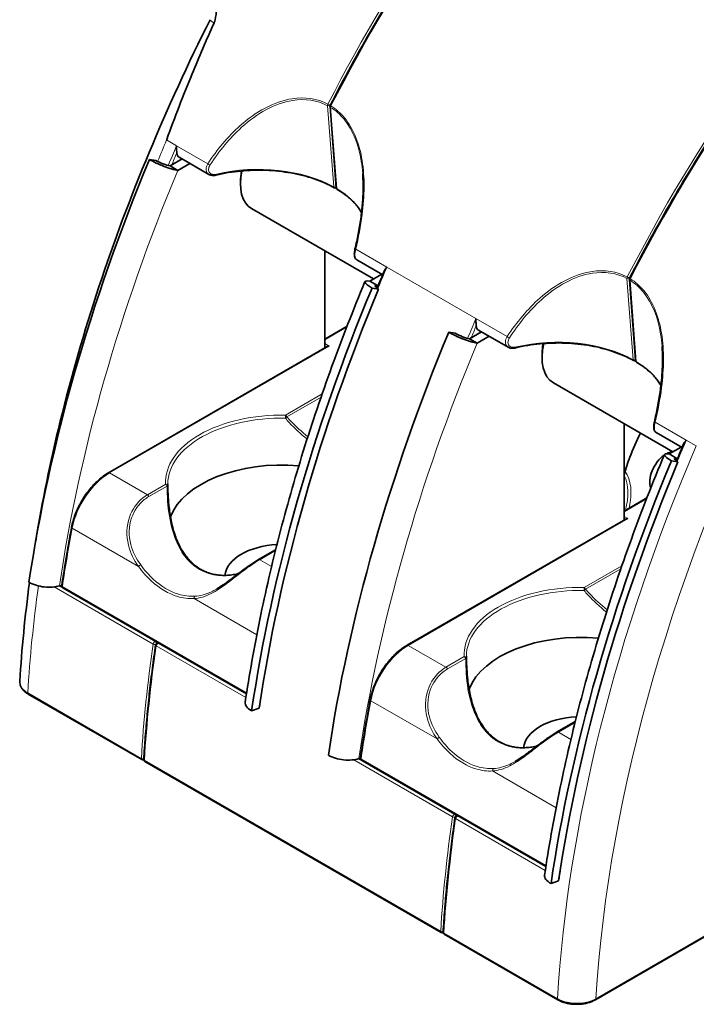
# Model space of a CAD drawing. Units: millimetres. Extents: x 84 to 545, y 97 to 387.
# Drawn here: x 351 to 413, y 216 to 306 of the extents above; entities that cross this region are included whole.
import ezdxf

# ---------------------------------------------------------------- set-up
doc = ezdxf.new("R2010")
doc.units = ezdxf.units.MM
doc.header["$LTSCALE"] = 2
doc.layers.add('Spigoli tangenti', color=9, linetype='Continuous', lineweight=13, true_color=0x808080)
doc.layers.add('Visibile', color=7, linetype='Continuous', lineweight=35)

msp = doc.modelspace()

# ---------------------------------------------------------------- linework, layer by layer
at = {"layer": 'Spigoli tangenti'}
for p, q in [((379.099, 298.368), (379.666, 290.891)), ((379.943, 290.731), (379.376, 298.208)), ((365.19, 294.675), (364.27, 295.206)), ((365.19, 294.675), (368.058, 293.019)), ((384.564, 283.489), (381.695, 285.145)), ((392.767, 278.753), (384.564, 283.489)), ((406.676, 282.447), (407.243, 274.969)), ((407.52, 274.809), (406.954, 282.286)), ((392.767, 278.753), (395.636, 277.097)), ((378.845, 276.798), (380.853, 277.958)), ((359.01, 264.53), (379.255, 276.219)), ((379.255, 276.219), (378.845, 276.455)), ((378.845, 276.129), (378.914, 276.089)), ((378.595, 271.81), (375.224, 269.864)), ((375.35, 269.701), (378.493, 271.516)), ((412.141, 267.567), (409.273, 269.224)), ((412.141, 267.567), (413.061, 267.037)), ((362.498, 262.517), (359.01, 264.53)), ((364.184, 263.49), (362.498, 262.517)), ((362.624, 262.354), (364.31, 263.328)), ((406.422, 260.958), (408.471, 262.141)), ((386.517, 248.649), (406.762, 260.338)), ((406.762, 260.338), (406.422, 260.534)), ((361.682, 255.909), (355.576, 259.434)), ((372.847, 256.542), (374.294, 257.377)), ((373.937, 255.912), (372.847, 256.542)), ((406.207, 255.99), (402.73, 253.983)), ((402.856, 253.821), (406.105, 255.696)), ((353.924, 254.031), (363.033, 248.772)), ((363.246, 249.004), (354.366, 254.132)), ((371.645, 244.289), (354.674, 254.087)), ((372.576, 249.62), (366.794, 252.958)), ((363.316, 248.608), (371.576, 243.839)), ((371.626, 244.167), (363.529, 248.841)), ((390.004, 246.636), (386.517, 248.649)), ((391.69, 247.609), (390.004, 246.636)), ((390.131, 246.473), (391.817, 247.447)), ((361.942, 238.229), (351.477, 244.271)), ((372.832, 243.114), (372.862, 243.097)), ((389.188, 240.028), (383.082, 243.553)), ((400.353, 240.661), (401.895, 241.551)), ((448.205, 241.726), (403.806, 216.092)), ((401.515, 239.991), (400.353, 240.661)), ((389.519, 222.307), (362.225, 238.065)), ((381.501, 238.109), (390.61, 232.85)), ((390.824, 233.083), (381.943, 238.21)), ((399.222, 228.367), (382.18, 238.206)), ((400.153, 233.698), (394.301, 237.077)), ((390.893, 232.687), (399.153, 227.918)), ((399.203, 228.245), (391.106, 232.919)), ((400.409, 227.193), (400.439, 227.175)), ((400.267, 216.102), (389.802, 222.144))]:
    msp.add_line(p, q, dxfattribs=at)
for centre, major_axis, ratio, start_param, end_param in [((427.875, 279.409), (-45, -77.942), 0.57735, 4.340059, 4.799531), ((428.157, 279.245), (45, 77.942), 0.57735, 1.198466, 1.657938), ((455.452, 263.487), (-45, -77.942), 0.57735, 4.340059, 4.799531), ((455.735, 263.324), (45, 77.942), 0.57735, 1.198466, 1.657938), ((370.516, 305.164), (-2.233, 1.125), 0.080083, 0, 0.611722), ((379.237, 298.465), (-0.094, -0.177), 0.579104, 4.779868, 5.56198), ((379.237, 298.465), (-0.178, 0.091), 0.071061, 0.953523, 2.253535), ((379.237, 298.465), (0.199, 0.015), 0.623577, 3.901119, 5.137992), ((379.52, 298.302), (-0.199, -0.015), 0.623577, 0, 0.720308), ((379.52, 298.302), (-0.178, 0.091), 0.071061, 0, 0.953523), ((379.52, 298.302), (0.106, 0.17), 0.57515, 1.677467, 2.459579), ((430.03, 283.134), (55.687, 96.453), 0.57735, 1.773531, 1.793027), ((430.949, 282.603), (-55.687, -96.453), 0.57735, 4.915123, 4.933146), ((431.09, 282.521), (55.587, 96.28), 0.57735, 1.778947, 1.790033), ((368.177, 292.997), (-0.167, 0.11), 0.281145, 0.985211, 2.296847), ((431.928, 282.134), (55.775, 96.605), 0.57735, 1.791467, 2.171011), ((372.709, 286.728), (-10.018, -0.017), 0.576384, 3.943795, 5.103994), ((368.799, 292.17), (0.047, -0.194), 0.314679, 0, 0.88509), ((379.804, 290.987), (-0.199, -0.015), 0.623577, 0.759526, 1.926717), ((379.804, 290.987), (-0.097, -0.175), 0.565878, 5.571786, 6.283185), ((380.087, 290.824), (-0.199, -0.015), 0.623577, 0, 0.720308), ((380.087, 290.824), (-0.103, -0.171), 0.588599, 5.591468, 6.283185), ((372.709, 286.728), (-10.018, -0.017), 0.576384, 3.457268, 3.904577), ((381.813, 285.124), (-0.194, 0.047), 0.040432, 0, 0.928011), ((450.324, 271.417), (55.687, 96.453), 0.57735, 1.773531, 1.793059), ((406.814, 282.543), (-0.094, -0.177), 0.579104, 4.779868, 5.56198), ((406.814, 282.543), (0.199, 0.015), 0.623577, 3.901119, 5.137992), ((406.814, 282.543), (-0.178, 0.091), 0.071061, 0.953523, 2.253535), ((407.097, 282.38), (-0.199, -0.015), 0.623577, 0, 0.720308), ((407.097, 282.38), (-0.178, 0.091), 0.071061, 0, 0.953523), ((407.097, 282.38), (0.106, 0.17), 0.57515, 1.677467, 2.459579), ((450.312, 271.52), (55.775, 96.605), 0.57735, 1.791467, 1.793378), ((458.526, 266.681), (-55.687, -96.453), 0.57735, 4.915123, 4.933146), ((458.668, 266.6), (55.587, 96.28), 0.57735, 1.778947, 1.790033), ((395.754, 277.075), (-0.167, 0.11), 0.281145, 0.985211, 2.296847), ((400.286, 270.806), (-10.018, -0.017), 0.576384, 3.943795, 5.103994), ((459.505, 266.213), (55.775, 96.605), 0.57735, 1.791467, 2.171011), ((396.376, 276.249), (0.047, -0.194), 0.314679, 0, 0.88509), ((480.588, 253.944), (54.437, 94.288), 0.57735, 1.669035, 2.28326), ((407.381, 275.066), (-0.199, -0.015), 0.623577, 0.759526, 1.926717), ((407.381, 275.066), (-0.097, -0.175), 0.565878, 5.571786, 6.283185), ((407.664, 274.902), (-0.199, -0.015), 0.623577, 0, 0.720308), ((407.664, 274.902), (-0.103, -0.171), 0.588599, 5.591468, 6.283185), ((400.286, 270.806), (-10.018, -0.017), 0.576384, 3.457268, 3.904577), ((374.878, 263.69), (-10.7, 0), 0.57735, 4.680093, 6.315481), ((374.878, 263.526), (-10.5, 0), 0.57735, 4.680093, 6.283185), ((375.224, 269.701), (-0.004, -0.2), 0.026365, 3.757318, 5.328115), ((375.224, 269.701), (0.154, 0.128), 0.459514, 4.306678, 5.221002), ((375.224, 269.701), (-0.1, 0.173), 0.57735, 4.395122, 5.497787), ((409.391, 269.202), (-0.194, 0.047), 0.040432, 0, 0.928011), ((414.766, 265.531), (-6.35, -10.999), 0.57735, 4.799974, 5.119054), ((478.82, 254.965), (55.687, 96.453), 0.57735, 1.773531, 2.284771), ((477.901, 255.495), (55.687, 96.453), 0.57735, 1.773531, 1.793059), ((477.89, 255.598), (55.775, 96.605), 0.57735, 1.791467, 1.793378), ((359.01, 260.448), (2.5, 4.33), 0.57735, 0.785398, 2.116457), ((359.01, 264.367), (-0.1, 0.173), 0.57735, 5.497787, 6.283185), ((403.047, 260.561), (2.625, 4.547), 0.57735, 5.144349, 5.92733), ((403.189, 260.479), (2.725, 4.72), 0.57735, 5.196525, 6.034658), ((364.184, 263.327), (0.2, 0.011), 0.816071, 0, 1.525163), ((364.184, 263.327), (-0.1, 0.173), 0.57735, 4.395122, 5.497787), ((364.184, 263.327), (0.2, 0.004), 0.009687, 5.39523, 6.283185), ((362.498, 262.353), (-0.1, 0.173), 0.57735, 4.395122, 5.497787), ((432.198, 282.045), (55.775, 96.605), 0.57735, 2.116457, 2.170677), ((355.713, 259.475), (-0.197, 0.037), 0.423748, 0, 0.879668), ((361.819, 255.95), (-0.162, -0.117), 0.32405, 4.097456, 5.453474), ((372.847, 256.378), (-0.1, 0.173), 0.57735, 5.497787, 6.283185), ((430.03, 283.134), (55.687, 96.453), 0.57735, 2.181927, 2.284771), ((354.813, 254.137), (-0.198, 0.029), 0.460948, 0, 0.862437), ((354.813, 254.137), (-0.1, -0.173), 0.57735, 5.31227, 6.283185), ((402.385, 247.809), (-10.7, 0), 0.57735, 4.680093, 6.315481), ((402.73, 253.82), (-0.004, -0.2), 0.026365, 3.757318, 5.328115), ((402.73, 253.82), (-0.1, 0.173), 0.57735, 4.395122, 5.497787), ((366.931, 252.998), (-0.011, 0.2), 0.706435, 0.381802, 1.73782), ((402.385, 247.645), (-10.5, 0), 0.57735, 4.680093, 6.283185), ((402.73, 253.82), (0.154, 0.128), 0.459514, 4.306678, 5.221002), ((450.324, 271.417), (55.687, 96.453), 0.57735, 2.096157, 2.174826), ((440.495, 277.092), (-55.687, -96.453), 0.57735, 5.316419, 5.426364), ((440.778, 276.928), (55.687, 96.453), 0.57735, 2.174826, 2.284771), ((363.172, 248.823), (0.1, 0.173), 0.57735, 0.230717, 2.174826), ((363.172, 248.823), (0.198, -0.029), 0.463741, 4.00262, 5.283094), ((361.086, 243.732), (2.9, 5.023), 0.57735, 0.208605, 0.230717), ((363.172, 248.823), (0.027, 0.198), 0.794862, 4.79085, 5.970405), ((363.455, 248.659), (-0.198, 0.029), 0.463741, 0, 0.861028), ((363.455, 248.659), (0.1, 0.173), 0.57735, 0.230717, 2.174826), ((363.455, 248.659), (0.027, 0.198), 0.794862, 5.970405, 6.283185), ((361.369, 243.568), (2.9, 5.023), 0.57735, 0.208605, 0.230717), ((386.517, 244.567), (2.5, 4.33), 0.57735, 0.785398, 2.116457), ((386.517, 248.486), (-0.1, 0.173), 0.57735, 5.497787, 6.283185), ((391.69, 247.446), (0.2, 0.011), 0.816071, 0, 1.525163), ((391.69, 247.446), (0.1, -0.173), 0.57735, 1.25353, 2.356194), ((391.69, 247.446), (0.2, 0.004), 0.009687, 5.39523, 6.283185), ((390.004, 246.473), (-0.1, 0.173), 0.57735, 4.395122, 5.497787), ((351.618, 244.34), (-0.1, -0.173), 0.57735, 5.426364, 6.283185), ((459.704, 266.164), (55.775, 96.605), 0.57735, 2.116457, 2.170677), ((383.22, 243.594), (-0.197, 0.037), 0.423748, 0, 0.879668), ((400.353, 240.498), (-0.1, 0.173), 0.57735, 5.497787, 6.283185), ((389.326, 240.069), (-0.162, -0.117), 0.32405, 4.097456, 5.453474), ((362.083, 238.298), (-0.1, -0.173), 0.57735, 5.426364, 6.283185), ((362.083, 238.298), (-0.2, 0.012), 0.534677, 0.818648, 2.049357), ((362.366, 238.135), (-0.2, 0.012), 0.534677, 0, 0.818648), ((362.366, 238.135), (-0.1, -0.173), 0.57735, 5.426364, 6.283185), ((382.319, 238.256), (-0.198, 0.029), 0.460948, 0, 0.862437), ((382.319, 238.256), (-0.1, -0.173), 0.57735, 5.31227, 6.283185), ((394.438, 237.117), (-0.011, 0.2), 0.706435, 0.381802, 1.73782), ((477.901, 255.495), (55.687, 96.453), 0.57735, 2.096157, 2.174826), ((468.072, 261.17), (-55.687, -96.453), 0.57735, 5.316419, 5.426364), ((468.355, 261.007), (55.687, 96.453), 0.57735, 2.174826, 2.284771), ((390.749, 232.901), (0.1, 0.173), 0.57735, 0.230717, 2.174826), ((390.749, 232.901), (0.198, -0.029), 0.463741, 4.00262, 5.283094), ((388.664, 227.81), (2.9, 5.023), 0.57735, 0.208605, 0.230717), ((390.749, 232.901), (0.027, 0.198), 0.794862, 4.79085, 5.970405), ((391.032, 232.738), (-0.198, 0.029), 0.463741, 0, 0.861028), ((391.032, 232.738), (0.1, 0.173), 0.57735, 0.230717, 2.174826), ((391.032, 232.738), (0.027, 0.198), 0.794862, 5.970405, 6.283185), ((388.946, 227.647), (2.9, 5.023), 0.57735, 0.208605, 0.230717), ((389.66, 222.377), (-0.1, -0.173), 0.57735, 5.426364, 6.283185), ((389.66, 222.377), (-0.2, 0.012), 0.534677, 0.818648, 2.049357), ((389.943, 222.213), (-0.2, 0.012), 0.534677, 0, 0.818648), ((389.943, 222.213), (-0.1, -0.173), 0.57735, 5.426364, 6.283185), ((400.408, 216.171), (-0.1, -0.173), 0.57735, 5.426364, 6.283185), ((403.665, 216.174), (0.1, -0.173), 0.57735, 0, 0.785398)]:
    msp.add_ellipse(centre, major_axis=major_axis, ratio=ratio, start_param=start_param, end_param=end_param, dxfattribs=at)
for points, knots in [([(379.129, 298.507), (378.147, 299.031), (376.992, 299.185), (374.133, 298.75), (372.466, 297.795), (369.911, 295.527), (368.918, 294.324), (368.058, 293.019)], [-1.512129, -1.512129, -1.512129, -1.512129, -1.101949, -1.101949, -0.487588, -0.487588, 0, 0, 0, 0]), ([(368.264, 292.889), (369.104, 294.185), (370.075, 295.38), (372.574, 297.634), (374.205, 298.585), (377.005, 299.029), (378.136, 298.881), (379.099, 298.368)], [0, 0, 0, 0, 0.487588, 0.487588, 1.101949, 1.101949, 1.512129, 1.512129, 1.512129, 1.512129]), ([(379.376, 298.208), (379.838, 297.92), (380.254, 297.548), (381.447, 296.089), (381.955, 294.721), (382.256, 292.883), (382.3, 292.499), (382.33, 292.111)], [-1.5121721, -1.5121721, -1.5121721, -1.5121721, -1.3087137, -1.3087137, -0.8351291, -0.8351291, -0.7129432, -0.7129432, -0.7129432, -0.7129432]), ([(381.695, 285.145), (381.948, 286.197), (382.152, 287.262), (382.5, 290.021), (382.541, 291.727), (382.038, 294.803), (381.522, 296.189), (380.307, 297.672), (379.882, 298.05), (379.412, 298.344)], [0, 0, 0, 0, 0.324103, 0.324103, 0.835129, 0.835129, 1.308714, 1.308714, 1.512172, 1.512172, 1.512172, 1.512172]), ([(368.058, 293.019), (367.963, 292.862), (367.907, 292.691), (367.897, 292.374), (367.946, 292.231), (368.073, 292.096), (368.111, 292.066), (368.153, 292.042)], [-0.1765329, -0.1765329, -0.1765329, -0.1765329, -0.1305813, -0.1305813, -0.0827628, -0.0827628, -0.0662119, -0.0662119, -0.0662119, -0.0662119]), ([(368.876, 292.059), (368.823, 292.046), (368.77, 292.037), (368.635, 292.027), (368.555, 292.032), (368.389, 292.073), (368.308, 292.117), (368.17, 292.264), (368.13, 292.379), (368.139, 292.632), (368.185, 292.767), (368.264, 292.889)], [0, 0, 0, 0, 0.0176844, 0.0176844, 0.0459793, 0.0459793, 0.0827628, 0.0827628, 0.1305813, 0.1305813, 0.1765329, 0.1765329, 0.1765329, 0.1765329]), ([(381.781, 284.174), (381.758, 284.187), (381.737, 284.206), (381.658, 284.307), (381.623, 284.437), (381.615, 284.761), (381.643, 284.955), (381.695, 285.145)], [0.066212, 0.066212, 0.066212, 0.066212, 0.0815999, 0.0815999, 0.1287465, 0.1287465, 0.176533, 0.176533, 0.176533, 0.176533]), ([(406.706, 282.586), (405.733, 283.104), (404.591, 283.261), (401.745, 282.842), (400.078, 281.896), (397.509, 279.63), (396.504, 278.416), (395.636, 277.097)], [-1.512132, -1.512132, -1.512132, -1.512132, -1.105883, -1.105883, -0.492505, -0.492505, 0, 0, 0, 0]), ([(395.841, 276.967), (396.69, 278.276), (397.672, 279.482), (400.185, 281.735), (401.817, 282.678), (404.604, 283.104), (405.722, 282.954), (406.676, 282.447)], [0, 0, 0, 0, 0.492505, 0.492505, 1.105883, 1.105883, 1.512132, 1.512132, 1.512132, 1.512132]), ([(406.954, 282.286), (407.414, 281.999), (407.83, 281.628), (409.023, 280.169), (409.531, 278.802), (409.833, 276.962), (409.878, 276.578), (409.907, 276.19)], [-1.5121723, -1.5121723, -1.5121723, -1.5121723, -1.3090676, -1.3090676, -0.835347, -0.835347, -0.7129434, -0.7129434, -0.7129434, -0.7129434]), ([(409.273, 269.224), (409.526, 270.276), (409.73, 271.342), (410.077, 274.101), (410.118, 275.808), (409.615, 278.884), (409.098, 280.27), (407.882, 281.751), (407.459, 282.129), (406.989, 282.422)], [0, 0, 0, 0, 0.324361, 0.324361, 0.835347, 0.835347, 1.309068, 1.309068, 1.512172, 1.512172, 1.512172, 1.512172]), ([(395.636, 277.097), (395.54, 276.94), (395.485, 276.769), (395.474, 276.453), (395.523, 276.309), (395.65, 276.174), (395.688, 276.144), (395.73, 276.12)], [-0.1765329, -0.1765329, -0.1765329, -0.1765329, -0.1305813, -0.1305813, -0.0827628, -0.0827628, -0.0662119, -0.0662119, -0.0662119, -0.0662119]), ([(396.453, 276.137), (396.4, 276.124), (396.347, 276.116), (396.212, 276.105), (396.132, 276.11), (395.966, 276.151), (395.885, 276.195), (395.747, 276.342), (395.707, 276.458), (395.716, 276.71), (395.762, 276.845), (395.841, 276.967)], [0, 0, 0, 0, 0.0176844, 0.0176844, 0.0459793, 0.0459793, 0.0827628, 0.0827628, 0.1305813, 0.1305813, 0.1765329, 0.1765329, 0.1765329, 0.1765329]), ([(375.217, 269.585), (375.33, 269.448), (375.448, 269.312), (376.058, 268.645), (376.614, 268.136), (377.208, 267.644)], [0.0488621, 0.0488621, 0.0488621, 0.0488621, 0.1094852, 0.1094852, 0.3502165, 0.3502165, 0.3502165, 0.3502165]), ([(377.282, 267.873), (376.711, 268.334), (376.176, 268.809), (375.582, 269.436), (375.464, 269.568), (375.35, 269.701)], [-0.3408536, -0.3408536, -0.3408536, -0.3408536, -0.1094852, -0.1094852, -0.0488621, -0.0488621, -0.0488621, -0.0488621]), ([(409.359, 268.252), (409.335, 268.265), (409.314, 268.285), (409.236, 268.385), (409.2, 268.515), (409.192, 268.839), (409.22, 269.034), (409.273, 269.224)], [0.066212, 0.066212, 0.066212, 0.066212, 0.0815999, 0.0815999, 0.1287465, 0.1287465, 0.176533, 0.176533, 0.176533, 0.176533]), ([(364.31, 263.328), (364.313, 263.102), (364.318, 262.877), (364.361, 261.698), (364.456, 260.755), (364.831, 259.058), (365.094, 258.294), (365.744, 257.103), (366.089, 256.641), (366.745, 256.022), (367.02, 255.816), (367.312, 255.647), (367.605, 255.478), (367.916, 255.346), (368.754, 255.102), (369.299, 255.051), (370.192, 255.113), (370.539, 255.173), (370.881, 255.263)], [-1.963746, -1.963746, -1.963746, -1.963746, -1.894688, -1.894688, -1.60188, -1.60188, -1.337062, -1.337062, -1.133356, -1.133356, -1.006039, -1.006039, -1.006039, -0.878723, -0.878723, -0.675016, -0.675016, -0.546402, -0.546402, -0.546402, -0.546402]), ([(362.498, 262.517), (362.352, 262.433), (362.211, 262.335), (361.542, 261.797), (361.1, 261.176), (360.567, 259.65), (360.543, 258.733), (360.931, 257.167), (361.268, 256.496), (361.682, 255.909)], [-0.7810605, -0.7810605, -0.7810605, -0.7810605, -0.721657, -0.721657, -0.4881478, -0.4881478, -0.2249434, -0.2249434, 0, 0, 0, 0]), ([(361.882, 256.06), (361.477, 256.621), (361.147, 257.261), (360.761, 258.752), (360.779, 259.623), (361.285, 261.074), (361.707, 261.665), (362.348, 262.18), (362.484, 262.273), (362.624, 262.354)], [0, 0, 0, 0, 0.2249434, 0.2249434, 0.4881478, 0.4881478, 0.721657, 0.721657, 0.7810605, 0.7810605, 0.7810605, 0.7810605]), ([(361.682, 255.909), (362.046, 255.406), (362.449, 254.952), (363.62, 253.886), (364.438, 253.402), (365.776, 252.996), (366.293, 252.931), (366.794, 252.958)], [-0.7501378, -0.7501378, -0.7501378, -0.7501378, -0.5532089, -0.5532089, -0.2127726, -0.2127726, 0, 0, 0, 0]), ([(366.869, 253.181), (366.379, 253.154), (365.874, 253.218), (364.567, 253.614), (363.769, 254.086), (362.628, 255.126), (362.236, 255.569), (361.882, 256.06)], [0, 0, 0, 0, 0.2127726, 0.2127726, 0.5532089, 0.5532089, 0.7501378, 0.7501378, 0.7501378, 0.7501378]), ([(366.794, 252.958), (367.306, 252.996), (367.824, 253.15), (368.845, 253.662), (369.344, 253.997), (370.303, 254.712), (370.759, 255.077), (371.56, 255.687), (371.905, 255.939), (372.447, 256.301), (372.651, 256.429), (372.847, 256.542)], [-0.7810597, -0.7810597, -0.7810597, -0.7810597, -0.564899, -0.564899, -0.3733763, -0.3733763, -0.2074313, -0.2074313, -0.0797813, -0.0797813, 0, 0, 0, 0]), ([(368.867, 253.84), (368.709, 253.748), (368.552, 253.665), (367.872, 253.343), (367.367, 253.208), (366.869, 253.181)], [0.501197, 0.501197, 0.501197, 0.501197, 0.564899, 0.564899, 0.7810597, 0.7810597, 0.7810597, 0.7810597]), ([(402.724, 253.704), (402.837, 253.567), (402.955, 253.431), (403.582, 252.744), (404.162, 252.217), (404.781, 251.708)], [0.0488621, 0.0488621, 0.0488621, 0.0488621, 0.1094852, 0.1094852, 0.3591426, 0.3591426, 0.3591426, 0.3591426]), ([(404.855, 251.938), (404.259, 252.416), (403.701, 252.909), (403.089, 253.555), (402.97, 253.687), (402.856, 253.821)], [-0.3498346, -0.3498346, -0.3498346, -0.3498346, -0.1094852, -0.1094852, -0.0488621, -0.0488621, -0.0488621, -0.0488621]), ([(391.817, 247.447), (391.819, 247.221), (391.824, 246.996), (391.868, 245.817), (391.962, 244.874), (392.337, 243.177), (392.6, 242.413), (393.25, 241.222), (393.595, 240.76), (394.251, 240.141), (394.526, 239.935), (394.819, 239.766), (395.112, 239.597), (395.422, 239.465), (396.26, 239.221), (396.805, 239.17), (397.699, 239.232), (398.045, 239.292), (398.387, 239.382)], [-1.963746, -1.963746, -1.963746, -1.963746, -1.894688, -1.894688, -1.60188, -1.60188, -1.337062, -1.337062, -1.133356, -1.133356, -1.006039, -1.006039, -1.006039, -0.878723, -0.878723, -0.675016, -0.675016, -0.546402, -0.546402, -0.546402, -0.546402]), ([(390.004, 246.636), (389.859, 246.552), (389.717, 246.454), (389.048, 245.916), (388.607, 245.295), (388.073, 243.77), (388.049, 242.853), (388.438, 241.286), (388.774, 240.615), (389.188, 240.028)], [-0.7810605, -0.7810605, -0.7810605, -0.7810605, -0.7216578, -0.7216578, -0.4881485, -0.4881485, -0.2249442, -0.2249442, 0, 0, 0, 0]), ([(389.388, 240.179), (388.983, 240.74), (388.653, 241.38), (388.267, 242.871), (388.285, 243.743), (388.791, 245.193), (389.214, 245.784), (389.855, 246.299), (389.991, 246.393), (390.131, 246.473)], [0, 0, 0, 0, 0.2249442, 0.2249442, 0.4881485, 0.4881485, 0.7216578, 0.7216578, 0.7810605, 0.7810605, 0.7810605, 0.7810605]), ([(351.477, 244.271), (351.362, 244.337), (351.259, 244.409), (351.025, 244.611), (350.914, 244.747), (350.77, 245.035), (350.738, 245.186), (350.747, 245.337)], [0, 0, 0, 0, 0.044661, 0.044661, 0.1161186, 0.1161186, 0.1884223, 0.1884223, 0.1884223, 0.1884223]), ([(394.301, 237.077), (394.812, 237.116), (395.331, 237.269), (396.352, 237.781), (396.85, 238.116), (397.809, 238.831), (398.266, 239.196), (399.066, 239.806), (399.412, 240.059), (399.954, 240.42), (400.157, 240.548), (400.353, 240.661)], [-0.7810597, -0.7810597, -0.7810597, -0.7810597, -0.5649169, -0.5649169, -0.3733954, -0.3733954, -0.2074419, -0.2074419, -0.0797853, -0.0797853, 0, 0, 0, 0]), ([(389.188, 240.028), (389.553, 239.525), (389.956, 239.071), (391.126, 238.005), (391.945, 237.521), (393.283, 237.115), (393.799, 237.05), (394.301, 237.077)], [-0.7501378, -0.7501378, -0.7501378, -0.7501378, -0.5532348, -0.5532348, -0.2127826, -0.2127826, 0, 0, 0, 0]), ([(394.376, 237.3), (393.885, 237.273), (393.38, 237.337), (392.074, 237.733), (391.275, 238.205), (390.135, 239.245), (389.743, 239.688), (389.388, 240.179)], [0, 0, 0, 0, 0.2127826, 0.2127826, 0.5532348, 0.5532348, 0.7501378, 0.7501378, 0.7501378, 0.7501378]), ([(396.374, 237.959), (396.215, 237.867), (396.058, 237.784), (395.378, 237.462), (394.874, 237.327), (394.376, 237.3)], [0.501197, 0.501197, 0.501197, 0.501197, 0.5649169, 0.5649169, 0.7810597, 0.7810597, 0.7810597, 0.7810597]), ([(403.806, 216.092), (403.725, 216.045), (403.637, 216.002), (403.196, 215.812), (402.777, 215.716), (402.009, 215.663), (401.666, 215.68), (401.094, 215.776), (400.857, 215.84), (400.507, 215.976), (400.381, 216.035), (400.267, 216.102)], [-0.3617433, -0.3617433, -0.3617433, -0.3617433, -0.3297767, -0.3297767, -0.2090134, -0.2090134, -0.1161186, -0.1161186, -0.044661, -0.044661, 0, 0, 0, 0])]:
    msp.add_open_spline(points, degree=3, knots=knots, dxfattribs=at)
at = {"layer": 'Visibile'}
for p, q in [((379.321, 298.286), (379.887, 290.809)), ((362.688, 293.41), (363.285, 293.318)), ((364.59, 292.818), (365.699, 293.459)), ((365.297, 292.41), (366.406, 293.05)), ((365.421, 293.619), (368.153, 292.042)), ((365.297, 292.41), (364.59, 292.818)), ((371.067, 291.332), (371.067, 291.169)), ((383.32, 282.403), (372.103, 288.88)), ((378.845, 284.987), (378.845, 276.05)), ((381.781, 284.173), (384.176, 282.791)), ((382.975, 282.204), (384.084, 282.844)), ((382.975, 282.204), (383.682, 281.795)), ((406.898, 282.365), (407.465, 274.887)), ((383.194, 281.571), (383.792, 281.479)), ((383.682, 281.795), (383.782, 281.853)), ((378.845, 276.866), (380.887, 278.045)), ((392.999, 277.697), (395.73, 276.12)), ((390.265, 277.489), (390.863, 277.397)), ((392.167, 276.896), (393.276, 277.537)), ((392.874, 276.488), (392.167, 276.896)), ((392.874, 276.488), (393.983, 277.129)), ((358.91, 264.54), (379.055, 276.171)), ((398.856, 275.533), (398.856, 275.125)), ((399.892, 272.836), (410.898, 266.482)), ((406.422, 269.065), (406.422, 260.21)), ((409.359, 268.252), (411.753, 266.869)), ((410.552, 266.282), (411.661, 266.922)), ((410.552, 266.282), (411.259, 265.874)), ((411.259, 265.874), (411.359, 265.931)), ((410.771, 265.65), (411.369, 265.557)), ((406.422, 261.026), (408.505, 262.229)), ((386.417, 248.659), (406.562, 260.29)), ((374.314, 257.456), (372.747, 256.552)), ((354.713, 253.964), (371.63, 244.196)), ((361.983, 238.125), (351.518, 244.167)), ((372.795, 242.869), (372.1, 242.618)), ((401.915, 241.63), (400.253, 240.671)), ((403.765, 216.001), (448.227, 241.671)), ((389.56, 222.203), (362.266, 237.962)), ((382.219, 238.083), (399.208, 228.275)), ((400.373, 226.948), (399.678, 226.697)), ((389.843, 222.04), (400.308, 215.998))]:
    msp.add_line(p, q, dxfattribs=at)
for centre, start, end in [((379.52, 298.302), 152.8875, 184.33481), ((379.804, 290.987), 240.96693, 294.73561), ((380.087, 290.824), 184.33481, 239.01386), ((407.097, 282.38), 152.8875, 184.33481), ((407.381, 275.066), 240.96693, 294.73561), ((407.664, 274.902), 184.33481, 239.01386), ((364.184, 263.327), 1.05395, 3.20281), ((354.813, 254.137), 171.54835, 240), ((363.455, 248.659), 82.13936, 171.72292), ((391.69, 247.446), 1.05395, 3.20281), ((362.083, 238.298), 240, 294.73561), ((362.366, 238.135), 176.57665, 240), ((382.319, 238.256), 171.54835, 240), ((391.032, 232.738), 82.13936, 171.72292), ((389.66, 222.377), 240, 294.73561), ((389.943, 222.213), 176.57665, 240)]:
    msp.add_arc(centre, 0.2, start, end, dxfattribs=at)
for centre, major_axis, ratio, start_param, end_param in [((365.921, 294.485), (-0.5, -0.866), 0.57735, 5.561337, 6.283185), ((430.513, 282.951), (56.775, 98.337), 0.57735, 1.791467, 2.171011), ((363.883, 293.226), (-1.846, 0.769), 0.178718, 0.943698, 2.514495), ((363.883, 293.226), (0.923, -0.385), 0.178718, 4.085291, 5.656087), ((374.603, 293.21), (-2.5, -4.33), 0.57735, 5.221745, 6.283185), ((374.461, 293.292), (-2.4, -4.157), 0.57735, 5.249317, 5.497787), ((384.389, 281.387), (-1.846, 0.769), 0.178718, 5.656087, 7.226884), ((451.02, 271.111), (56.775, 98.337), 0.57735, 1.791467, 2.171011), ((451.02, 271.111), (56.275, 97.471), 0.57735, 1.791467, 2.171011), ((384.389, 281.387), (-0.923, 0.385), 0.178718, 5.656087, 7.226884), ((393.499, 278.563), (-0.5, -0.866), 0.57735, 5.561337, 6.283185), ((458.091, 267.029), (56.775, 98.337), 0.57735, 1.791467, 2.171011), ((391.46, 277.305), (-1.846, 0.769), 0.178718, 0.943698, 2.514495), ((391.46, 277.305), (0.923, -0.385), 0.178718, 4.085291, 5.656087), ((379.255, 276.055), (0.283, 0), 0.57735, 1.570796, 2.356194), ((402.392, 277.166), (-2.5, -4.33), 0.57735, 5.190053, 6.283185), ((402.038, 277.37), (-2.25, -3.897), 0.57735, 5.259706, 5.497787), ((410.26, 264.562), (1.05, 1.819), 0.57735, 0.898228, 2.715356), ((411.966, 265.465), (-1.846, 0.769), 0.178718, 5.656087, 7.226884), ((410.26, 264.562), (1.05, 1.819), 0.57735, 0.345422, 0.754549), ((411.966, 265.465), (-0.923, 0.385), 0.178718, 5.656087, 7.226884), ((374.878, 259.199), (-10.5, 0), 0.57735, 4.562358, 6.066611), ((478.597, 255.19), (56.775, 98.337), 0.57735, 1.791467, 2.171011), ((478.597, 255.19), (56.275, 97.471), 0.57735, 1.791467, 2.171011), ((406.762, 260.175), (0.283, 0), 0.57735, 1.570796, 2.356194), ((374.878, 254.912), (-5.25, 0), 0.57735, 4.797218, 6.222542), ((352.984, 254.96), (1.978, -0.293), 0.461174, 4.003916, 5.574713), ((352.398, 248.761), (2.95, 5.11), 0.57735, 0.225639, 0.285272), ((402.385, 243.318), (-10.5, 0), 0.57735, 4.554565, 6.066611), ((373.49, 243.12), (-1.978, 0.293), 0.461174, 0, 0.862324), ((402.385, 239.031), (-5.25, 0), 0.57735, 4.781562, 6.222542), ((380.561, 239.038), (1.978, -0.293), 0.461174, 4.003916, 5.574713), ((379.975, 232.839), (2.95, 5.11), 0.57735, 0.244088, 0.285272), ((401.068, 227.199), (-1.978, 0.293), 0.461174, 0, 0.862324)]:
    msp.add_ellipse(centre, major_axis=major_axis, ratio=ratio, start_param=start_param, end_param=end_param, dxfattribs=at)
for points, knots in [([(379.342, 298.393), (380.594, 300.838), (381.915, 303.257), (384.682, 308.019), (386.129, 310.364), (389.136, 314.959), (390.696, 317.209), (393.918, 321.597), (395.579, 323.735), (398.989, 327.879), (400.737, 329.886), (402.521, 331.819)], [3.8398489, 3.8398489, 3.8398489, 3.8398489, 3.9317432, 3.9317432, 4.0236376, 4.0236376, 4.1155319, 4.1155319, 4.2074263, 4.2074263, 4.2993206, 4.2993206, 4.2993206, 4.2993206]), ([(406.919, 282.471), (408.171, 284.916), (409.492, 287.335), (412.259, 292.098), (413.706, 294.442), (416.713, 299.037), (418.274, 301.287), (421.495, 305.676), (423.157, 307.813), (426.566, 311.958), (428.314, 313.964), (430.098, 315.897)], [3.8398489, 3.8398489, 3.8398489, 3.8398489, 3.9317432, 3.9317432, 4.0236376, 4.0236376, 4.1155319, 4.1155319, 4.2074263, 4.2074263, 4.2993206, 4.2993206, 4.2993206, 4.2993206]), ([(369.641, 310.692), (369.477, 310.401), (369.306, 310.021), (368.947, 308.727), (368.904, 307.955), (368.838, 306.919), (368.814, 306.576), (368.719, 306.202), (368.693, 306.12), (368.653, 306.02), (368.645, 306.001), (368.636, 305.982)], [0.4220801, 0.4220801, 0.4220801, 0.4220801, 0.5110104, 0.5110104, 0.6539054, 0.6539054, 0.7489741, 0.7489741, 0.7760649, 0.7760649, 0.7826618, 0.7826618, 0.7826618, 0.7826618]), ([(352.21, 258.249), (352.808, 261.892), (353.565, 265.584), (355.479, 273.404), (356.669, 277.537), (359.406, 285.81), (360.952, 289.95), (364.375, 298.175), (366.253, 302.26), (368.283, 306.289)], [3.3479602, 3.3479602, 3.3479602, 3.3479602, 3.4595937, 3.4595937, 3.5826465, 3.5826465, 3.7056993, 3.7056993, 3.828752, 3.828752, 3.828752, 3.828752]), ([(368.636, 305.982), (367.934, 304.428), (367.26, 302.863), (365.794, 299.292), (365.019, 297.281), (364.284, 295.243), (364.277, 295.224), (364.27, 295.206)], [0.124424, 0.124424, 0.124424, 0.124424, 0.636088, 0.636088, 1.285019, 1.285019, 1.290973, 1.290973, 1.290973, 1.290973]), ([(365.19, 294.675), (365.189, 294.674), (365.189, 294.673), (365.179, 294.522), (365.186, 294.377), (365.204, 294.162), (365.212, 294.087), (365.216, 294.028), (365.216, 294.027), (365.216, 294.026)], [-0.00036099, -0.00036099, -0.00036099, -0.00036099, 0, 0, 0.0450237, 0.0450237, 0.07665271, 0.07665271, 0.07728489, 0.07728489, 0.07728489, 0.07728489]), ([(379.707, 290.813), (379.428, 290.967), (379.134, 291.113), (378.516, 291.383), (378.193, 291.509), (377.524, 291.737), (377.177, 291.839), (376.465, 292.021), (376.1, 292.1), (375.355, 292.233), (374.975, 292.288), (374.208, 292.37), (373.82, 292.398), (373.041, 292.429), (372.649, 292.431), (371.869, 292.41), (371.479, 292.386), (370.708, 292.312), (370.327, 292.262), (369.575, 292.138), (369.206, 292.063), (368.846, 291.976)], [0.019609, 0.019609, 0.019609, 0.019609, 0.135629, 0.135629, 0.251649, 0.251649, 0.367669, 0.367669, 0.483689, 0.483689, 0.599709, 0.599709, 0.715728, 0.715728, 0.831748, 0.831748, 0.947768, 0.947768, 1.063788, 1.063788, 1.179808, 1.179808, 1.179808, 1.179808]), ([(381.619, 285.17), (381.729, 285.629), (381.83, 286.091), (382.009, 287.017), (382.088, 287.482), (382.219, 288.414), (382.272, 288.881), (382.347, 289.812), (382.369, 290.277), (382.377, 291.2), (382.364, 291.659), (382.33, 292.11)], [0, 0, 0, 0, 0.1425886, 0.1425886, 0.2851773, 0.2851773, 0.4277659, 0.4277659, 0.5703546, 0.5703546, 0.7129432, 0.7129432, 0.7129432, 0.7129432]), ([(368.846, 291.976), (368.798, 291.964), (368.75, 291.955), (368.655, 291.944), (368.607, 291.941), (368.512, 291.941), (368.464, 291.944), (368.371, 291.959), (368.326, 291.969), (368.237, 291.999), (368.194, 292.018), (368.153, 292.042)], [0, 0, 0, 0, 0.01324238, 0.01324238, 0.02648476, 0.02648476, 0.03972714, 0.03972714, 0.05296952, 0.05296952, 0.06621189, 0.06621189, 0.06621189, 0.06621189]), ([(379.984, 290.653), (380.15, 290.553), (380.31, 290.45), (380.615, 290.238), (380.761, 290.128), (381.038, 289.905), (381.17, 289.79), (381.418, 289.556), (381.534, 289.437), (381.751, 289.194), (381.852, 289.071), (382.037, 288.821), (382.121, 288.695), (382.208, 288.55), (382.217, 288.534), (382.227, 288.517)], [0.0196091, 0.0196091, 0.0196091, 0.0196091, 0.0916399, 0.0916399, 0.1636707, 0.1636707, 0.2357015, 0.2357015, 0.3077323, 0.3077323, 0.3797631, 0.3797631, 0.4517939, 0.4517939, 0.4610791, 0.4610791, 0.4610791, 0.4610791]), ([(381.781, 284.173), (381.741, 284.197), (381.708, 284.228), (381.644, 284.308), (381.62, 284.359), (381.582, 284.474), (381.57, 284.54), (381.558, 284.678), (381.558, 284.751), (381.569, 284.902), (381.58, 284.98), (381.602, 285.095), (381.61, 285.133), (381.619, 285.17)], [0.066212, 0.066212, 0.066212, 0.066212, 0.0802099, 0.0802099, 0.0997309, 0.0997309, 0.1217951, 0.1217951, 0.1438593, 0.1438593, 0.1659235, 0.1659235, 0.176533, 0.176533, 0.176533, 0.176533]), ([(384.343, 283.183), (384.352, 283.204), (384.362, 283.224), (384.419, 283.325), (384.483, 283.406), (384.563, 283.487), (384.564, 283.488), (384.564, 283.489)], [0.26109645, 0.26109645, 0.26109645, 0.26109645, 0.27171374, 0.27171374, 0.31182518, 0.31182518, 0.31221963, 0.31221963, 0.31221963, 0.31221963]), ([(371.512, 243.414), (371.885, 245.928), (372.333, 248.468), (373.378, 253.584), (373.974, 256.161), (375.31, 261.338), (376.051, 263.938), (377.672, 269.145), (378.552, 271.753), (380.448, 276.963), (381.463, 279.565), (382.543, 282.156)], [3.3267758, 3.3267758, 3.3267758, 3.3267758, 3.4026848, 3.4026848, 3.4785937, 3.4785937, 3.5545027, 3.5545027, 3.6304116, 3.6304116, 3.7063206, 3.7063206, 3.7063206, 3.7063206]), ([(392.767, 278.753), (392.767, 278.752), (392.767, 278.751), (392.757, 278.6), (392.764, 278.456), (392.781, 278.24), (392.789, 278.166), (392.793, 278.106), (392.793, 278.105), (392.793, 278.104)], [-0.00036099, -0.00036099, -0.00036099, -0.00036099, 0, 0, 0.0450237, 0.0450237, 0.07665271, 0.07665271, 0.07728489, 0.07728489, 0.07728489, 0.07728489]), ([(396.423, 276.054), (396.376, 276.043), (396.328, 276.034), (396.232, 276.022), (396.184, 276.019), (396.089, 276.019), (396.041, 276.023), (395.948, 276.037), (395.903, 276.048), (395.814, 276.077), (395.771, 276.097), (395.73, 276.12)], [0, 0, 0, 0, 0.01324238, 0.01324238, 0.02648476, 0.02648476, 0.03972714, 0.03972714, 0.05296952, 0.05296952, 0.06621189, 0.06621189, 0.06621189, 0.06621189]), ([(407.284, 274.891), (407.006, 275.046), (406.711, 275.191), (406.093, 275.462), (405.77, 275.587), (405.101, 275.815), (404.754, 275.918), (404.042, 276.1), (403.677, 276.179), (402.932, 276.312), (402.553, 276.366), (401.785, 276.448), (401.397, 276.477), (400.618, 276.507), (400.226, 276.51), (399.446, 276.488), (399.057, 276.464), (398.286, 276.39), (397.904, 276.341), (397.153, 276.216), (396.783, 276.141), (396.423, 276.054)], [0.019609, 0.019609, 0.019609, 0.019609, 0.135629, 0.135629, 0.251649, 0.251649, 0.367669, 0.367669, 0.483689, 0.483689, 0.599709, 0.599709, 0.715728, 0.715728, 0.831748, 0.831748, 0.947768, 0.947768, 1.063788, 1.063788, 1.179808, 1.179808, 1.179808, 1.179808]), ([(409.196, 269.249), (409.306, 269.708), (409.407, 270.169), (409.586, 271.095), (409.665, 271.56), (409.796, 272.492), (409.849, 272.959), (409.924, 273.891), (409.946, 274.356), (409.955, 275.279), (409.941, 275.737), (409.907, 276.189)], [0, 0, 0, 0, 0.1425887, 0.1425887, 0.2851774, 0.2851774, 0.4277661, 0.4277661, 0.5703548, 0.5703548, 0.7129434, 0.7129434, 0.7129434, 0.7129434]), ([(407.561, 274.731), (407.727, 274.631), (407.887, 274.528), (408.192, 274.316), (408.338, 274.207), (408.616, 273.983), (408.747, 273.868), (408.995, 273.635), (409.111, 273.515), (409.328, 273.273), (409.429, 273.149), (409.614, 272.9), (409.699, 272.773), (409.785, 272.629), (409.794, 272.612), (409.804, 272.596)], [0.0196091, 0.0196091, 0.0196091, 0.0196091, 0.0916399, 0.0916399, 0.1636707, 0.1636707, 0.2357015, 0.2357015, 0.3077323, 0.3077323, 0.3797631, 0.3797631, 0.4517939, 0.4517939, 0.4610791, 0.4610791, 0.4610791, 0.4610791]), ([(409.359, 268.252), (409.318, 268.275), (409.285, 268.306), (409.222, 268.386), (409.197, 268.438), (409.159, 268.553), (409.147, 268.618), (409.135, 268.756), (409.136, 268.829), (409.146, 268.98), (409.157, 269.058), (409.179, 269.174), (409.187, 269.211), (409.196, 269.249)], [0.066212, 0.066212, 0.066212, 0.066212, 0.0802099, 0.0802099, 0.0997309, 0.0997309, 0.1217951, 0.1217951, 0.1438593, 0.1438593, 0.1659235, 0.1659235, 0.176533, 0.176533, 0.176533, 0.176533]), ([(406.422, 264.394), (406.569, 264.925), (406.743, 265.46), (407.22, 266.737), (407.547, 267.478), (407.917, 268.202)], [3.5045471, 3.5045471, 3.5045471, 3.5045471, 3.6442076, 3.6442076, 3.8385976, 3.8385976, 3.8385976, 3.8385976]), ([(411.92, 267.262), (411.929, 267.282), (411.939, 267.303), (411.996, 267.403), (412.061, 267.484), (412.14, 267.566), (412.141, 267.567), (412.141, 267.567)], [0.26109645, 0.26109645, 0.26109645, 0.26109645, 0.27171374, 0.27171374, 0.31182518, 0.31182518, 0.31221963, 0.31221963, 0.31221963, 0.31221963]), ([(399.089, 227.492), (399.462, 230.006), (399.91, 232.546), (400.955, 237.663), (401.551, 240.239), (402.888, 245.416), (403.628, 248.016), (405.249, 253.224), (406.129, 255.832), (408.025, 261.042), (409.04, 263.643), (410.12, 266.235)], [3.3267758, 3.3267758, 3.3267758, 3.3267758, 3.4026848, 3.4026848, 3.4785937, 3.4785937, 3.5545027, 3.5545027, 3.6304116, 3.6304116, 3.7063206, 3.7063206, 3.7063206, 3.7063206]), ([(355.517, 259.512), (355.591, 259.903), (355.705, 260.305), (356.004, 261.102), (356.19, 261.498), (356.62, 262.256), (356.865, 262.62), (357.397, 263.289), (357.685, 263.595), (358.284, 264.13), (358.596, 264.359), (358.91, 264.54)], [3.38133, 3.38133, 3.38133, 3.38133, 3.647542, 3.647542, 3.913753, 3.913753, 4.179965, 4.179965, 4.446177, 4.446177, 4.712389, 4.712389, 4.712389, 4.712389]), ([(364.384, 263.338), (364.383, 263.35), (364.382, 263.363), (364.381, 263.388), (364.381, 263.401), (364.38, 263.426), (364.379, 263.438), (364.379, 263.463), (364.379, 263.476), (364.378, 263.501), (364.378, 263.514), (364.378, 263.526)], [3.8946948, 3.8946948, 3.8946948, 3.8946948, 3.90115401, 3.90115401, 3.90761321, 3.90761321, 3.91407241, 3.91407241, 3.92053161, 3.92053161, 3.92699082, 3.92699082, 3.92699082, 3.92699082]), ([(370.892, 255.272), (370.863, 255.264), (370.833, 255.257), (370.627, 255.206), (370.449, 255.172), (370.104, 255.123), (369.936, 255.107), (369.609, 255.093), (369.45, 255.094), (369.141, 255.112), (368.991, 255.128), (368.699, 255.174), (368.557, 255.205), (368.281, 255.278), (368.147, 255.321), (367.887, 255.42), (367.76, 255.475), (367.513, 255.598), (367.393, 255.665), (367.16, 255.812), (367.046, 255.892), (366.825, 256.062), (366.718, 256.154), (366.509, 256.349), (366.407, 256.453), (366.21, 256.674), (366.114, 256.791), (365.929, 257.039), (365.839, 257.17), (365.665, 257.447), (365.582, 257.594), (365.421, 257.902), (365.344, 258.064), (365.196, 258.405), (365.127, 258.585), (364.995, 258.962), (364.933, 259.16), (364.818, 259.574), (364.765, 259.79), (364.669, 260.24), (364.626, 260.474), (364.556, 260.923), (364.528, 261.137), (364.467, 261.677), (364.44, 262.005), (364.402, 262.665), (364.39, 262.998), (364.384, 263.33)], [0.54788, 0.54788, 0.54788, 0.54788, 0.559165, 0.559165, 0.626461, 0.626461, 0.690194, 0.690194, 0.750866, 0.750866, 0.80901, 0.80901, 0.865149, 0.865149, 0.919783, 0.919783, 0.973378, 0.973378, 1.026373, 1.026373, 1.079191, 1.079191, 1.132257, 1.132257, 1.186011, 1.186011, 1.240916, 1.240916, 1.297451, 1.297451, 1.356103, 1.356103, 1.41735, 1.41735, 1.481649, 1.481649, 1.549377, 1.549377, 1.620741, 1.620741, 1.695611, 1.695611, 1.762645, 1.762645, 1.863196, 1.863196, 1.963746, 1.963746, 1.963746, 1.963746]), ([(354.615, 254.166), (354.667, 254.52), (354.721, 254.875), (354.833, 255.584), (354.89, 255.94), (355.007, 256.652), (355.067, 257.008), (355.19, 257.722), (355.254, 258.079), (355.383, 258.795), (355.449, 259.153), (355.517, 259.512)], [3.32711006, 3.32711006, 3.32711006, 3.32711006, 3.33795399, 3.33795399, 3.34879792, 3.34879792, 3.35964185, 3.35964185, 3.37048578, 3.37048578, 3.38132971, 3.38132971, 3.38132971, 3.38132971]), ([(372.747, 256.552), (372.626, 256.482), (372.503, 256.407), (372.251, 256.248), (372.123, 256.163), (371.865, 255.987), (371.734, 255.895), (371.471, 255.705), (371.338, 255.607), (371.073, 255.409), (370.94, 255.308), (370.673, 255.105), (370.541, 255.004), (370.276, 254.803), (370.144, 254.704), (369.882, 254.511), (369.752, 254.417), (369.495, 254.236), (369.367, 254.15), (369.115, 253.987), (368.99, 253.91), (368.867, 253.839)], [0, 0, 0, 0, 0.0501197, 0.0501197, 0.1002394, 0.1002394, 0.1503591, 0.1503591, 0.2004788, 0.2004788, 0.2505985, 0.2505985, 0.3007182, 0.3007182, 0.3508379, 0.3508379, 0.4009576, 0.4009576, 0.4510773, 0.4510773, 0.501197, 0.501197, 0.501197, 0.501197]), ([(362.166, 238.147), (362.207, 238.836), (362.255, 239.527), (362.363, 240.917), (362.423, 241.614), (362.556, 243.015), (362.628, 243.718), (362.786, 245.129), (362.872, 245.838), (363.055, 247.259), (363.153, 247.973), (363.257, 248.688)], [3.213016, 3.213016, 3.213016, 3.213016, 3.2350049, 3.2350049, 3.2569939, 3.2569939, 3.2789828, 3.2789828, 3.3009718, 3.3009718, 3.3229608, 3.3229608, 3.3229608, 3.3229608]), ([(383.023, 243.631), (383.097, 244.022), (383.211, 244.424), (383.511, 245.221), (383.696, 245.617), (384.127, 246.375), (384.371, 246.739), (384.904, 247.408), (385.191, 247.714), (385.791, 248.249), (386.102, 248.478), (386.417, 248.659)], [3.38133, 3.38133, 3.38133, 3.38133, 3.647542, 3.647542, 3.913753, 3.913753, 4.179965, 4.179965, 4.446177, 4.446177, 4.712389, 4.712389, 4.712389, 4.712389]), ([(391.89, 247.457), (391.889, 247.47), (391.889, 247.482), (391.888, 247.507), (391.887, 247.52), (391.886, 247.545), (391.886, 247.558), (391.885, 247.583), (391.885, 247.595), (391.885, 247.62), (391.885, 247.633), (391.885, 247.645)], [3.8946948, 3.8946948, 3.8946948, 3.8946948, 3.90115401, 3.90115401, 3.90761321, 3.90761321, 3.91407241, 3.91407241, 3.92053161, 3.92053161, 3.92699082, 3.92699082, 3.92699082, 3.92699082]), ([(398.399, 239.391), (398.369, 239.383), (398.34, 239.376), (398.133, 239.326), (397.956, 239.291), (397.61, 239.242), (397.442, 239.226), (397.115, 239.212), (396.956, 239.213), (396.647, 239.231), (396.497, 239.247), (396.205, 239.294), (396.063, 239.324), (395.788, 239.397), (395.654, 239.44), (395.393, 239.539), (395.266, 239.594), (395.02, 239.717), (394.9, 239.785), (394.666, 239.931), (394.553, 240.011), (394.332, 240.182), (394.224, 240.273), (394.015, 240.468), (393.914, 240.572), (393.716, 240.793), (393.621, 240.91), (393.435, 241.158), (393.345, 241.29), (393.172, 241.566), (393.088, 241.713), (392.927, 242.021), (392.85, 242.183), (392.703, 242.525), (392.633, 242.704), (392.501, 243.081), (392.439, 243.279), (392.324, 243.693), (392.272, 243.909), (392.175, 244.359), (392.133, 244.593), (392.063, 245.042), (392.034, 245.256), (391.974, 245.796), (391.947, 246.124), (391.908, 246.784), (391.896, 247.117), (391.89, 247.45)], [0.54788, 0.54788, 0.54788, 0.54788, 0.559165, 0.559165, 0.626461, 0.626461, 0.690194, 0.690194, 0.750866, 0.750866, 0.80901, 0.80901, 0.865149, 0.865149, 0.919783, 0.919783, 0.973378, 0.973378, 1.026373, 1.026373, 1.079191, 1.079191, 1.132257, 1.132257, 1.186011, 1.186011, 1.240916, 1.240916, 1.297451, 1.297451, 1.356103, 1.356103, 1.41735, 1.41735, 1.481649, 1.481649, 1.549377, 1.549377, 1.620741, 1.620741, 1.695611, 1.695611, 1.762645, 1.762645, 1.863196, 1.863196, 1.963746, 1.963746, 1.963746, 1.963746]), ([(351.518, 244.167), (351.421, 244.223), (351.331, 244.284), (351.167, 244.417), (351.093, 244.488), (350.965, 244.639), (350.91, 244.719), (350.822, 244.886), (350.789, 244.974), (350.749, 245.153), (350.742, 245.245), (350.747, 245.337)], [0, 0, 0, 0, 0.0376845, 0.0376845, 0.0753689, 0.0753689, 0.1130534, 0.1130534, 0.1507378, 0.1507378, 0.1884223, 0.1884223, 0.1884223, 0.1884223]), ([(372.839, 243.158), (372.845, 243.138), (372.852, 243.119), (372.861, 243.099), (372.861, 243.098), (372.862, 243.097)], [-0.00629236, -0.00629236, -0.00629236, -0.00629236, 0, 0, 0.000282965, 0.000282965, 0.000282965, 0.000282965]), ([(382.121, 238.285), (382.174, 238.639), (382.228, 238.994), (382.339, 239.703), (382.396, 240.059), (382.513, 240.771), (382.574, 241.127), (382.697, 241.841), (382.76, 242.198), (382.889, 242.914), (382.956, 243.272), (383.023, 243.631)], [3.32711006, 3.32711006, 3.32711006, 3.32711006, 3.33795399, 3.33795399, 3.34879792, 3.34879792, 3.35964185, 3.35964185, 3.37048578, 3.37048578, 3.38132971, 3.38132971, 3.38132971, 3.38132971]), ([(400.253, 240.671), (400.133, 240.601), (400.009, 240.526), (399.758, 240.367), (399.63, 240.283), (399.371, 240.106), (399.24, 240.014), (398.977, 239.824), (398.845, 239.727), (398.579, 239.528), (398.446, 239.427), (398.18, 239.224), (398.047, 239.123), (397.782, 238.922), (397.651, 238.823), (397.389, 238.63), (397.259, 238.536), (397.001, 238.356), (396.874, 238.269), (396.621, 238.106), (396.497, 238.029), (396.374, 237.958)], [0, 0, 0, 0, 0.0501197, 0.0501197, 0.1002394, 0.1002394, 0.1503591, 0.1503591, 0.2004788, 0.2004788, 0.2505985, 0.2505985, 0.3007182, 0.3007182, 0.3508379, 0.3508379, 0.4009576, 0.4009576, 0.4510773, 0.4510773, 0.501197, 0.501197, 0.501197, 0.501197]), ([(389.743, 222.225), (389.785, 222.914), (389.832, 223.606), (389.94, 224.995), (390, 225.692), (390.133, 227.093), (390.206, 227.796), (390.364, 229.208), (390.449, 229.916), (390.632, 231.338), (390.73, 232.051), (390.834, 232.766)], [3.213016, 3.213016, 3.213016, 3.213016, 3.2350049, 3.2350049, 3.2569939, 3.2569939, 3.2789828, 3.2789828, 3.3009718, 3.3009718, 3.3229608, 3.3229608, 3.3229608, 3.3229608]), ([(400.416, 227.236), (400.422, 227.217), (400.429, 227.197), (400.438, 227.177), (400.438, 227.176), (400.439, 227.175)], [-0.00629236, -0.00629236, -0.00629236, -0.00629236, 0, 0, 0.000282965, 0.000282965, 0.000282965, 0.000282965]), ([(400.308, 215.998), (400.401, 215.944), (400.501, 215.895), (400.711, 215.807), (400.821, 215.769), (401.049, 215.702), (401.168, 215.673), (401.41, 215.628), (401.534, 215.611), (401.784, 215.589), (401.911, 215.583), (402.164, 215.583), (402.291, 215.589), (402.541, 215.612), (402.665, 215.63), (402.907, 215.675), (403.025, 215.704), (403.253, 215.771), (403.363, 215.81), (403.573, 215.898), (403.672, 215.947), (403.765, 216.001)], [0, 0, 0, 0, 0.0361743, 0.0361743, 0.0723487, 0.0723487, 0.108523, 0.108523, 0.1446973, 0.1446973, 0.1808716, 0.1808716, 0.217046, 0.217046, 0.2532203, 0.2532203, 0.2893946, 0.2893946, 0.3255689, 0.3255689, 0.3617433, 0.3617433, 0.3617433, 0.3617433])]:
    msp.add_open_spline(points, degree=3, knots=knots, dxfattribs=at)
for points in [[(384.343, 283.183), (384.113, 282.643), (383.885, 282.102), (383.66, 281.56)], [(411.92, 267.262), (411.69, 266.721), (411.462, 266.18), (411.237, 265.639)], [(350.747, 245.337), (350.927, 248.318), (351.225, 251.355), (351.639, 254.432)], [(363.482, 248.857), (363.517, 248.853), (363.552, 248.847), (363.586, 248.841)], [(391.059, 232.936), (391.094, 232.931), (391.129, 232.925), (391.163, 232.919)]]:
    msp.add_open_spline(points, degree=3, dxfattribs=at)

doc.saveas('drawing.dxf')
